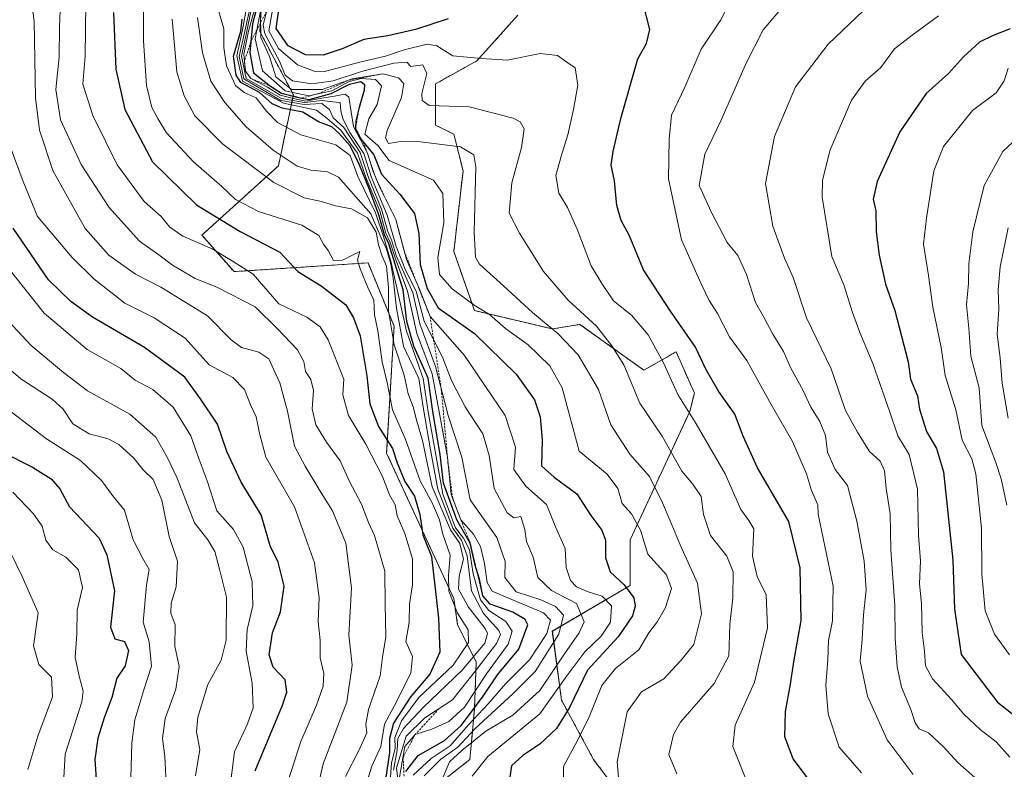
# Model space of a CAD drawing. Units: metres. Extents: x 665328 to 668794, y 4735040 to 4737436.
# Drawn here: x 666581 to 666800, y 4737129 to 4737296 of the extents above; entities that cross this region are included whole.
import ezdxf

# ---------------------------------------------------------------- set-up
doc = ezdxf.new("R2010")
doc.units = ezdxf.units.M
doc.header["$MEASUREMENT"] = 0
doc.linetypes.add('TRAZOS', pattern=[0.75, 0.5, -0.25])
for name, color, linetype, lineweight in [('Arbolado forestal', 92, 'TRAZOS', 0), ('Arbolado forestal CxS', 92, 'Continuous', 0), ('Curva de nivel maestra', 36, 'Continuous', 30), ('Curva de nivel normal', 36, 'Continuous', 0), ('Escarpado lineal', 39, 'TRAZOS', 0), ('Matorral', 135, 'Continuous', 0), ('Matorral CxS', 135, 'Continuous', 0)]:
    doc.layers.add(name, color=color, linetype=linetype, lineweight=lineweight)

# ---------------------------------------------------------------- blocks, each defined once
blk = doc.blocks.new('*U161')
at = {"layer": 'Curva de nivel normal', "color": 36, "linetype": 'Continuous', "lineweight": 0}
blk.add_polyline3d([(666613.47, 4737125.95, 760), (666613.18, 4737131.91, 760), (666612.63, 4737135.86, 760), (666613.25, 4737140.33, 760), (666615.62, 4737146.82, 760), (666616.33, 4737151.9, 760), (666615.39, 4737156.39, 760), (666615.46, 4737161.14, 760), (666614.49, 4737163.73, 760), (666614.55, 4737165.94, 760), (666615.67, 4737169.6, 760), (666615.97, 4737175.31, 760), (666614.11, 4737180.77, 760), (666612.54, 4737188.88, 760), (666610.59, 4737193.48, 760), (666608.39, 4737195.62, 760), (666606.3, 4737198.21, 760), (666602.94, 4737201.24, 760), (666600.6, 4737202.51, 760), (666596.39, 4737203.58, 760), (666592.76, 4737205.84, 760), (666590.61, 4737209.13, 760), (666588.15, 4737211.32, 760), (666581.17, 4737215.83, 760), (666573.7, 4737222.21, 760)], dxfattribs=at)
blk = doc.blocks.new('*U162')
at = {"layer": 'Curva de nivel normal', "color": 36, "linetype": 'Continuous', "lineweight": 0}
blk.add_polyline3d([(666590.08, 4737301.39, 790), (666589.8, 4737294.05, 790), (666589.68, 4737287.39, 790), (666588.96, 4737280.17, 790), (666589.98, 4737273.42, 790), (666594.62, 4737263.48, 790), (666600.79, 4737253.93, 790), (666607.54, 4737246.44, 790), (666611.86, 4737243.42, 790), (666614.85, 4737241.08, 790), (666619.91, 4737238.14, 790), (666624.9, 4737236.13, 790), (666633.24, 4737231.81, 790), (666638.24, 4737226.98, 790), (666642.68, 4737222.29, 790), (666644.09, 4737219.67, 790), (666644.41, 4737217.48, 790), (666645.6, 4737215.67, 790), (666646.19, 4737213.25, 790), (666645.89, 4737209.14, 790), (666646.72, 4737205.58, 790), (666649.11, 4737201.73, 790), (666652.14, 4737197.63, 790), (666654.21, 4737192.98, 790), (666656.87, 4737187.94, 790), (666658.46, 4737183.91, 790), (666659.78, 4737181, 790), (666662.08, 4737173.06, 790), (666662.12, 4737165.76, 790), (666662.27, 4737158.5, 790), (666661.55, 4737153.98, 790), (666661, 4737149.8, 790), (666658.41, 4737142.33, 790), (666657.85, 4737139.07, 790), (666658.08, 4737137.17, 790), (666656.38, 4737133.38, 790), (666653.36, 4737127.41, 790)], dxfattribs=at)
blk = doc.blocks.new('*U164')
at = {"layer": 'Curva de nivel normal', "color": 36, "linetype": 'Continuous', "lineweight": 0}
blk.add_polyline3d([(666800.61, 4737284.92, 905), (666799.71, 4737282.05, 905), (666797.9, 4737279.39, 905), (666792.69, 4737275.46, 905), (666786.19, 4737267.46, 905), (666784.1, 4737262.06, 905), (666782.42, 4737251.54, 905), (666781.79, 4737245.74, 905), (666782.89, 4737238.8, 905), (666783.82, 4737231.79, 905), (666785.7, 4737222.8, 905), (666786.59, 4737216.56, 905), (666788.93, 4737208.93, 905), (666790.37, 4737202.22, 905), (666792.48, 4737198.06, 905), (666793.41, 4737194.73, 905), (666794.67, 4737182.64, 905), (666794.75, 4737172.46, 905), (666795.48, 4737164.23, 905), (666797.58, 4737159.05, 905), (666800.91, 4737154.48, 905)], dxfattribs=at)
blk = doc.blocks.new('*U166')
at = {"layer": 'Curva de nivel normal', "color": 36, "linetype": 'Continuous', "lineweight": 0}
blk.add_polyline3d([(666620.46, 4737296.17, 815), (666621.57, 4737288.33, 815), (666623.37, 4737282.02, 815), (666626.54, 4737277.25, 815), (666631.27, 4737271.82, 815), (666637.22, 4737266.7, 815), (666642.56, 4737263.13, 815), (666645.65, 4737262.22, 815), (666649.32, 4737261.84, 815), (666651.74, 4737260.65, 815), (666658.93, 4737252.5, 815), (666661.26, 4737247.16, 815), (666662.33, 4737244.9, 815), (666663.4, 4737241.3, 815), (666663.91, 4737238.23, 815), (666664.66, 4737231.56, 815), (666666.19, 4737223.1, 815), (666669.65, 4737215.94, 815), (666670.64, 4737209.08, 815), (666672.23, 4737200.08, 815), (666673.81, 4737191.28, 815), (666677.21, 4737182.67, 815), (666679.08, 4737179.98, 815), (666680.37, 4737176.49, 815), (666681.35, 4737168.73, 815), (666683.97, 4737163.69, 815), (666687.38, 4737159.92, 815), (666687.75, 4737159.01, 815), (666686.86, 4737157, 815), (666682.5, 4737151.27, 815), (666677.13, 4737144.5, 815), (666670.98, 4737140.48, 815), (666666.78, 4737136.38, 815), (666664.69, 4737129.33, 815), (666666.54, 4737113.74, 815)], dxfattribs=at)
blk = doc.blocks.new('*U169')
at = {"layer": 'Curva de nivel normal', "color": 36, "linetype": 'Continuous', "lineweight": 0}
blk.add_polyline3d([(666590.56, 4737124.59, 745), (666591.03, 4737132.37, 745), (666594.72, 4737144, 745), (666595.01, 4737146.43, 745), (666594.22, 4737149.47, 745), (666593.27, 4737153.91, 745), (666593.63, 4737159.14, 745), (666593.69, 4737164.44, 745), (666594.87, 4737169.48, 745), (666593.97, 4737173.38, 745), (666591.2, 4737176.18, 745), (666588.32, 4737177.85, 745), (666586.73, 4737179.99, 745), (666585.92, 4737183.11, 745), (666584.02, 4737185.82, 745), (666579.38, 4737190.61, 745)], dxfattribs=at)
blk = doc.blocks.new('*U173')
at = {"layer": 'Curva de nivel normal', "color": 36, "linetype": 'Continuous', "lineweight": 0}
blk.add_polyline3d([(666627.52, 4737124.18, 770), (666628.65, 4737132.94, 770), (666631.57, 4737139.14, 770), (666632.78, 4737142.69, 770), (666632.59, 4737148.2, 770), (666631.24, 4737155.29, 770), (666631.44, 4737160.13, 770), (666632.75, 4737165.4, 770), (666632.57, 4737170.72, 770), (666630.6, 4737178.42, 770), (666628.42, 4737182.38, 770), (666624.76, 4737186.5, 770), (666622.58, 4737193.17, 770), (666620.79, 4737197.93, 770), (666618.97, 4737203.18, 770), (666615, 4737209.57, 770), (666610.52, 4737213.44, 770), (666606.59, 4737215.52, 770), (666603.37, 4737218.12, 770), (666595.9, 4737222.36, 770), (666586.35, 4737230.4, 770), (666577.49, 4737241.66, 770)], dxfattribs=at)
blk = doc.blocks.new('*U177')
at = {"layer": 'Curva de nivel normal', "color": 36, "linetype": 'Continuous', "lineweight": 0}
blk.add_polyline3d([(666620.01, 4737127.59, 765), (666620.96, 4737133.41, 765), (666620.23, 4737137.34, 765), (666620.48, 4737140.62, 765), (666622.71, 4737147.87, 765), (666625.66, 4737153.26, 765), (666626.79, 4737157.76, 765), (666626.85, 4737167.32, 765), (666625.36, 4737173.53, 765), (666624.28, 4737177.48, 765), (666622.74, 4737180.06, 765), (666619.8, 4737183.81, 765), (666615.93, 4737193.73, 765), (666613.74, 4737198.27, 765), (666611.2, 4737202.9, 765), (666605.37, 4737208.01, 765), (666596, 4737213.18, 765), (666590.67, 4737217.22, 765), (666583.51, 4737223.26, 765), (666576.25, 4737230.96, 765)], dxfattribs=at)
blk = doc.blocks.new('*U180')
at = {"layer": 'Curva de nivel normal', "color": 36, "linetype": 'Continuous', "lineweight": 0}
blk.add_polyline3d([(666768.44, 4737297.72, 890), (666760.57, 4737290.2, 890), (666753.3, 4737280.73, 890), (666748.65, 4737269.74, 890), (666746.66, 4737259.25, 890), (666748.28, 4737249.75, 890), (666750.89, 4737242.68, 890), (666752.78, 4737238.4, 890), (666755.76, 4737229.4, 890), (666761.24, 4737218.05, 890), (666764.45, 4737208.78, 890), (666767.09, 4737204.01, 890), (666769.75, 4737199.66, 890), (666772.11, 4737197.57, 890), (666773.11, 4737195.39, 890), (666773.49, 4737191.44, 890), (666774.37, 4737185.82, 890), (666774.48, 4737177.86, 890), (666775.39, 4737165.48, 890), (666775.48, 4737158.2, 890), (666775.9, 4737151.81, 890), (666776.92, 4737147.31, 890), (666778.98, 4737142.3, 890), (666779.9, 4737139.35, 890), (666780.8, 4737138.06, 890), (666782.86, 4737137.12, 890), (666786.22, 4737134.03, 890), (666789.39, 4737130.54, 890), (666795.75, 4737124.9, 890)], dxfattribs=at)
blk = doc.blocks.new('*U182')
at = {"layer": 'Curva de nivel normal', "color": 36, "linetype": 'Continuous', "lineweight": 0}
blk.add_polyline3d([(666739.25, 4737300.59, 880), (666736.71, 4737295.64, 880), (666732.39, 4737289.1, 880), (666728.71, 4737280.66, 880), (666725.74, 4737274.47, 880), (666725.26, 4737269.13, 880), (666725.1, 4737260.32, 880), (666728, 4737246.71, 880), (666732.4, 4737236.98, 880), (666734.16, 4737233.28, 880), (666735.98, 4737230.37, 880), (666738.66, 4737225.18, 880), (666742.53, 4737219.93, 880), (666747.9, 4737210.15, 880), (666752.66, 4737201.91, 880), (666755.8, 4737194.75, 880), (666756.92, 4737191.01, 880), (666758.32, 4737187.86, 880), (666758.36, 4737185.73, 880), (666761.69, 4737169.73, 880), (666761.56, 4737162.05, 880), (666760.65, 4737157.67, 880), (666760.51, 4737153.39, 880), (666760.09, 4737147.74, 880), (666760.58, 4737141.38, 880), (666763.03, 4737133.98, 880), (666767.97, 4737128.23, 880)], dxfattribs=at)
blk = doc.blocks.new('*U184')
at = {"layer": 'Curva de nivel normal', "color": 36, "linetype": 'Continuous', "lineweight": 0}
blk.add_polyline3d([(666634.62, 4737298.39, 855), (666633.26, 4737291.39, 855), (666634.9, 4737284.32, 855), (666639.92, 4737279.88, 855), (666645.2, 4737278.75, 855), (666650.27, 4737279.87, 855), (666654.16, 4737281.91, 855), (666656.82, 4737282.58, 855), (666660.02, 4737282.38, 855), (666661.29, 4737280.95, 855), (666660.36, 4737276.85, 855), (666658.54, 4737273.66, 855), (666657.64, 4737270.24, 855), (666660.5, 4737267.73, 855), (666663.01, 4737264.38, 855), (666672.91, 4737260.03, 855), (666674.93, 4737257, 855), (666675.21, 4737250.5, 855), (666673.88, 4737242.81, 855), (666674.2, 4737239, 855), (666677.04, 4737235.84, 855), (666681.95, 4737232.24, 855), (666685.34, 4737230.12, 855), (666688.86, 4737227.06, 855), (666693.93, 4737223.4, 855), (666698.72, 4737218.71, 855), (666701.5, 4737213.81, 855), (666705.24, 4737199.79, 855), (666711.51, 4737194.65, 855), (666713.87, 4737191.45, 855), (666714.78, 4737188.11, 855), (666716.9, 4737185.81, 855), (666718.92, 4737182.16, 855), (666720.48, 4737176.87, 855), (666724.68, 4737172.23, 855), (666725.75, 4737169.22, 855), (666724.47, 4737165.02, 855), (666722.68, 4737161.89, 855), (666720.71, 4737159.4, 855), (666718.52, 4737155.62, 855), (666713.33, 4737151.44, 855), (666710.28, 4737147.67, 855), (666707.32, 4737140.36, 855), (666704.39, 4737134.49, 855), (666701.76, 4737129.69, 855), (666701.86, 4737124.67, 855)], dxfattribs=at)
blk = doc.blocks.new('*U186')
at = {"layer": 'Curva de nivel normal', "color": 36, "linetype": 'Continuous', "lineweight": 0}
blk.add_polyline3d([(666800.58, 4737249.41, 915), (666798.78, 4737240.75, 915), (666798.38, 4737235.59, 915), (666798.48, 4737231.36, 915), (666798.13, 4737225.83, 915), (666798.82, 4737220.46, 915), (666799.27, 4737214.91, 915), (666800.58, 4737207.09, 915)], dxfattribs=at)
blk = doc.blocks.new('*U187')
at = {"layer": 'Curva de nivel normal', "color": 36, "linetype": 'Continuous', "lineweight": 0}
blk.add_polyline3d([(666670.79, 4737127.62, 835), (666674.49, 4737131.28, 835), (666678.26, 4737133.99, 835), (666682.09, 4737138.06, 835), (666690.49, 4737145.8, 835), (666695.51, 4737150.81, 835), (666700.76, 4737159.1, 835), (666701.74, 4737163.31, 835), (666699.96, 4737165.2, 835), (666696.7, 4737166.68, 835), (666691.27, 4737168.47, 835), (666688.77, 4737171.64, 835), (666688.79, 4737175.25, 835), (666686.98, 4737180.55, 835), (666681.03, 4737188.94, 835), (666679.15, 4737198.39, 835), (666676.12, 4737207.7, 835), (666673.32, 4737218.56, 835), (666669.84, 4737228.07, 835), (666668.31, 4737235, 835), (666664.55, 4737243.27, 835), (666663.59, 4737246.5, 835), (666662.71, 4737248.62, 835), (666661.31, 4737253.55, 835), (666658.46, 4737260.56, 835), (666656.62, 4737266.12, 835), (666652.92, 4737271.68, 835), (666650.57, 4737273.88, 835), (666649.79, 4737275.7, 835), (666648.08, 4737277.06, 835), (666644.16, 4737276.84, 835), (666638.94, 4737277.68, 835), (666630.76, 4737282.5, 835), (666629.68, 4737287.48, 835), (666632.2, 4737298.74, 835)], dxfattribs=at)
blk = doc.blocks.new('*U188')
at = {"layer": 'Curva de nivel normal', "color": 36, "linetype": 'Continuous', "lineweight": 0}
blk.add_polyline3d([(666674.42, 4737125.96, 840), (666676.41, 4737130.7, 840), (666679.16, 4737133.23, 840), (666684.49, 4737137.54, 840), (666690.49, 4737141.06, 840), (666696.49, 4737146.59, 840), (666702.02, 4737154.74, 840), (666705.29, 4737159.4, 840), (666706.34, 4737161.85, 840), (666704.67, 4737165.91, 840), (666699.14, 4737168.82, 840), (666696.04, 4737171.64, 840), (666695.04, 4737176.16, 840), (666693.58, 4737179.68, 840), (666693.21, 4737182.33, 840), (666692.28, 4737185.24, 840), (666690.75, 4737184.96, 840), (666689.28, 4737186.02, 840), (666686.36, 4737191.45, 840), (666685.28, 4737198.83, 840), (666683.83, 4737203.64, 840), (666679.93, 4737209.63, 840), (666676.91, 4737215.43, 840), (666674.86, 4737220.64, 840), (666670.78, 4737228.67, 840), (666669.01, 4737235.31, 840), (666666.69, 4737239.98, 840), (666664.62, 4737245.22, 840), (666662.61, 4737252.24, 840), (666659.08, 4737260.61, 840), (666657.37, 4737265.92, 840), (666654.31, 4737270.63, 840), (666652.75, 4737273.66, 840), (666652.27, 4737275.51, 840), (666652.13, 4737277.26, 840), (666650.5, 4737277.39, 840), (666648.16, 4737277.72, 840), (666644.18, 4737277.27, 840), (666639.08, 4737278.18, 840), (666631.27, 4737282.62, 840), (666630.21, 4737287.58, 840), (666631.29, 4737292.77, 840), (666632.38, 4737297.87, 840)], dxfattribs=at)
blk = doc.blocks.new('*U198')
at = {"layer": 'Curva de nivel normal', "color": 36, "linetype": 'Continuous', "lineweight": 0}
blk.add_polyline3d([(666657.86, 4737125.41, 795), (666659.2, 4737129.74, 795), (666661.15, 4737134.07, 795), (666662.01, 4737139.07, 795), (666664.12, 4737143.07, 795), (666667.82, 4737150.43, 795), (666668.21, 4737154.1, 795), (666666.75, 4737157.42, 795), (666667.5, 4737161.65, 795), (666667.54, 4737165.71, 795), (666668.23, 4737170.02, 795), (666668.24, 4737175.82, 795), (666666.52, 4737181.43, 795), (666664.8, 4737185.37, 795), (666664.34, 4737187.82, 795), (666663.14, 4737190.03, 795), (666661.57, 4737194.16, 795), (666657.88, 4737201.34, 795), (666653.99, 4737207.7, 795), (666652.73, 4737212.25, 795), (666652.96, 4737215.73, 795), (666649.51, 4737224.48, 795), (666647.7, 4737227.43, 795), (666644.7, 4737229.56, 795), (666638.52, 4737232.53, 795), (666632.8, 4737239.14, 795), (666628.39, 4737241.93, 795), (666623.72, 4737244.72, 795), (666617.15, 4737247.52, 795), (666614.26, 4737249.57, 795), (666612.39, 4737251.95, 795), (666608.55, 4737255.27, 795), (666602.58, 4737263.4, 795), (666597.16, 4737274.41, 795), (666594.97, 4737281.31, 795), (666595.44, 4737287.59, 795), (666595.64, 4737299.24, 795)], dxfattribs=at)
blk = doc.blocks.new('*U199')
at = {"layer": 'Curva de nivel normal', "color": 36, "linetype": 'Continuous', "lineweight": 0}
blk.add_polyline3d([(666578.84, 4737267.5, 780), (666581.67, 4737259.69, 780), (666584.89, 4737251.92, 780), (666592.57, 4737242.82, 780), (666597.43, 4737238.03, 780), (666604.26, 4737232.64, 780), (666610.8, 4737229.38, 780), (666617.68, 4737224.9, 780), (666623.02, 4737218.92, 780), (666628.31, 4737216.13, 780), (666630.86, 4737213.49, 780), (666632.23, 4737210.06, 780), (666633.5, 4737207.4, 780), (666634.2, 4737203.73, 780), (666635.64, 4737198.4, 780), (666642.02, 4737187.4, 780), (666646.46, 4737174.92, 780), (666647.44, 4737167.16, 780), (666647.24, 4737161.92, 780), (666647.68, 4737157.74, 780), (666647.72, 4737153.79, 780), (666648.53, 4737150.3, 780), (666648.39, 4737147.52, 780), (666646.86, 4737143.29, 780), (666643.37, 4737135.21, 780), (666639.14, 4737121.91, 780)], dxfattribs=at)
blk = doc.blocks.new('*U202')
at = {"layer": 'Curva de nivel normal', "color": 36, "linetype": 'Continuous', "lineweight": 0}
blk.add_polyline3d([(666582.73, 4737129, 740), (666584.93, 4737136.43, 740), (666588.21, 4737145.15, 740), (666587.97, 4737149.54, 740), (666585.2, 4737152.34, 740), (666583.96, 4737156.5, 740), (666585.04, 4737163.84, 740), (666581.44, 4737171.92, 740), (666577.52, 4737179.97, 740)], dxfattribs=at)
blk = doc.blocks.new('*U203')
at = {"layer": 'Curva de nivel normal', "color": 36, "linetype": 'Continuous', "lineweight": 0}
blk.add_polyline3d([(666749.61, 4737297.53, 885), (666746.18, 4737293.39, 885), (666742.4, 4737285.98, 885), (666736.72, 4737273.2, 885), (666733.2, 4737265.77, 885), (666731.91, 4737258.81, 885), (666734.57, 4737252.99, 885), (666738.17, 4737246.12, 885), (666740.52, 4737243.28, 885), (666742.43, 4737239.03, 885), (666744.45, 4737232.77, 885), (666746.34, 4737229.41, 885), (666748.26, 4737225.73, 885), (666750.65, 4737221.92, 885), (666752.19, 4737218.34, 885), (666755.02, 4737213.23, 885), (666756.73, 4737209.52, 885), (666758.77, 4737206.32, 885), (666759.96, 4737203.27, 885), (666760.41, 4737199.53, 885), (666762.16, 4737195.67, 885), (666764.89, 4737192.14, 885), (666766.97, 4737184.21, 885), (666768.6, 4737175.33, 885), (666769.04, 4737168.96, 885), (666768.46, 4737163.38, 885), (666768.13, 4737157.92, 885), (666767.69, 4737153.04, 885), (666769.31, 4737145.28, 885), (666773.7, 4737135.58, 885), (666779.5, 4737127.9, 885)], dxfattribs=at)
blk = doc.blocks.new('*U210')
at = {"layer": 'Curva de nivel normal', "color": 36, "linetype": 'Continuous', "lineweight": 0}
blk.add_polyline3d([(666726.94, 4737128.05, 865), (666725.16, 4737132.3, 865), (666726.2, 4737136.74, 865), (666727.8, 4737139.48, 865), (666735.24, 4737148.08, 865), (666738.5, 4737154.25, 865), (666738.71, 4737161.2, 865), (666739.42, 4737167.15, 865), (666739.45, 4737172.96, 865), (666738.06, 4737176.45, 865), (666734.47, 4737181.01, 865), (666732.88, 4737185.66, 865), (666732.35, 4737189.71, 865), (666730.53, 4737192.4, 865), (666728.04, 4737195.33, 865), (666723.69, 4737203.08, 865), (666718.74, 4737210.43, 865), (666715.19, 4737218.96, 865), (666712.51, 4737223.2, 865), (666709.14, 4737227.57, 865), (666702.78, 4737233.35, 865), (666697.3, 4737239.73, 865), (666692.02, 4737248.24, 865), (666689.67, 4737252.64, 865), (666690.31, 4737259.44, 865), (666692.45, 4737267.24, 865), (666693.02, 4737271.43, 865), (666692.16, 4737273, 865), (666690.6, 4737273.81, 865), (666680.82, 4737276.3, 865), (666671.93, 4737276.63, 865), (666670.33, 4737277.71, 865), (666670.31, 4737279.27, 865), (666671.42, 4737283.72, 865), (666670.48, 4737285.64, 865), (666668.88, 4737285.44, 865), (666667.83, 4737285.27, 865), (666666.97, 4737286.2, 865), (666664.06, 4737286.04, 865), (666656.9, 4737284.19, 865), (666650.59, 4737282.06, 865), (666645.83, 4737281.43, 865), (666641.54, 4737282.1, 865), (666639.92, 4737283.33, 865), (666638.65, 4737286.48, 865), (666635.41, 4737292.53, 865), (666635, 4737294.43, 865), (666636.01, 4737298.37, 865)], dxfattribs=at)
blk = doc.blocks.new('*U211')
at = {"layer": 'Curva de nivel normal', "color": 36, "linetype": 'Continuous', "lineweight": 0}
blk.add_polyline3d([(666608.38, 4737305.54, 805), (666608.41, 4737290.96, 805), (666609.09, 4737281.03, 805), (666610.28, 4737276.15, 805), (666611.64, 4737273.68, 805), (666613.54, 4737270.51, 805), (666619.53, 4737264.05, 805), (666625.82, 4737258.56, 805), (666628.86, 4737255.68, 805), (666633.98, 4737253.04, 805), (666643.64, 4737249.97, 805), (666647.42, 4737247.7, 805), (666648.42, 4737245.79, 805), (666649.48, 4737244.37, 805), (666650.66, 4737242.17, 805), (666652.66, 4737242.21, 805), (666656.49, 4737244.13, 805), (666656.01, 4737242.3, 805), (666656.57, 4737240.26, 805), (666658.26, 4737236.13, 805), (666659.61, 4737233.36, 805), (666659.78, 4737230.06, 805), (666660.54, 4737226.54, 805), (666661.46, 4737219.65, 805), (666662.6, 4737215.02, 805), (666663.77, 4737208.97, 805), (666666.56, 4737202.54, 805), (666669.92, 4737193.13, 805), (666672.68, 4737188.09, 805), (666674.22, 4737184.5, 805), (666674.95, 4737181.28, 805), (666676.61, 4737176.61, 805), (666676.19, 4737172.11, 805), (666676.31, 4737168.64, 805), (666678.24, 4737163.72, 805), (666680.58, 4737160.01, 805), (666680.63, 4737157.24, 805), (666677.25, 4737152.2, 805), (666669.66, 4737144.98, 805), (666665.74, 4737139.84, 805), (666664.27, 4737136.1, 805), (666664.33, 4737133.69, 805), (666663.57, 4737130.49, 805), (666663.23, 4737126.14, 805)], dxfattribs=at)
blk = doc.blocks.new('*U212')
at = {"layer": 'Curva de nivel normal', "color": 36, "linetype": 'Continuous', "lineweight": 0}
blk.add_polyline3d([(666605.53, 4737124.45, 755), (666605.82, 4737134.82, 755), (666606.54, 4737140.04, 755), (666608.5, 4737146.72, 755), (666610.22, 4737151.99, 755), (666609.73, 4737157.4, 755), (666608.36, 4737161.73, 755), (666609.12, 4737169.98, 755), (666609.73, 4737173.43, 755), (666608.29, 4737175.88, 755), (666606.17, 4737180.06, 755), (666604.25, 4737186.65, 755), (666601.56, 4737189.93, 755), (666599.14, 4737193.24, 755), (666594.42, 4737197.65, 755), (666586.9, 4737202.53, 755), (666576.15, 4737210.63, 755)], dxfattribs=at)
blk = doc.blocks.new('*U215')
at = {"layer": 'Curva de nivel normal', "color": 36, "linetype": 'Continuous', "lineweight": 0}
blk.add_polyline3d([(666633.27, 4737298.46, 845), (666631.77, 4737293.12, 845), (666630.7, 4737287.99, 845), (666631.07, 4737284.23, 845), (666632.32, 4737282.58, 845), (666636, 4737280.64, 845), (666638.82, 4737278.89, 845), (666642.08, 4737278.06, 845), (666644.5, 4737277.59, 845), (666648.08, 4737278.24, 845), (666650.9, 4737278.71, 845), (666653.24, 4737279.09, 845), (666654.1, 4737278.44, 845), (666655.1, 4737271.92, 845), (666658.22, 4737266.01, 845), (666659.44, 4737261.94, 845), (666661.05, 4737258.22, 845), (666664.51, 4737251.26, 845), (666666.87, 4737242.38, 845), (666669.76, 4737235.77, 845), (666672.11, 4737229.71, 845), (666679.76, 4737221, 845), (666688.79, 4737207.7, 845), (666691.07, 4737200.64, 845), (666690.76, 4737195.66, 845), (666693.37, 4737191.94, 845), (666698.02, 4737187.93, 845), (666700.01, 4737182.92, 845), (666702.11, 4737178.09, 845), (666702.4, 4737173.93, 845), (666703.36, 4737171.01, 845), (666704.69, 4737169.6, 845), (666707.27, 4737168.51, 845), (666710.37, 4737167.54, 845), (666712.42, 4737165.37, 845), (666712.22, 4737161.76, 845), (666710.16, 4737158.65, 845), (666706.49, 4737155.18, 845), (666702.49, 4737149.78, 845), (666696.49, 4737141.37, 845), (666684.96, 4737131.85, 845), (666681.46, 4737127.51, 845)], dxfattribs=at)
blk = doc.blocks.new('*U217')
at = {"layer": 'Curva de nivel normal', "color": 36, "linetype": 'Continuous', "lineweight": 0}
blk.add_polyline3d([(666634.43, 4737297.1, 860), (666634.49, 4737291.75, 860), (666636.41, 4737287.46, 860), (666637.81, 4737283, 860), (666641.31, 4737280.18, 860), (666648.16, 4737280.17, 860), (666654.82, 4737282.49, 860), (666661.65, 4737283.63, 860), (666665.11, 4737282.73, 860), (666666.28, 4737281.49, 860), (666665.75, 4737278.38, 860), (666662.62, 4737271.04, 860), (666662.23, 4737269.43, 860), (666662.86, 4737268.15, 860), (666665.52, 4737268.58, 860), (666670, 4737268.55, 860), (666678.9, 4737267.43, 860), (666681.87, 4737265.64, 860), (666682.3, 4737262.97, 860), (666681.91, 4737248.41, 860), (666682.25, 4737242.91, 860), (666683.1, 4737241.33, 860), (666688.51, 4737236.45, 860), (666694.87, 4737230.55, 860), (666700.58, 4737225.85, 860), (666705.02, 4737221.18, 860), (666709.54, 4737213.45, 860), (666712.31, 4737205.6, 860), (666716.49, 4737199.09, 860), (666720.92, 4737194.13, 860), (666723.8, 4737188.26, 860), (666725.5, 4737184.3, 860), (666727.69, 4737178.9, 860), (666731.52, 4737170.45, 860), (666732.41, 4737163.61, 860), (666730.73, 4737156.79, 860), (666727.85, 4737153.24, 860), (666724.06, 4737149.17, 860), (666719.1, 4737146.26, 860), (666715.94, 4737141.84, 860), (666713.69, 4737130.67, 860), (666713.99, 4737127.21, 860)], dxfattribs=at)
blk = doc.blocks.new('*U220')
at = {"layer": 'Curva de nivel normal', "color": 36, "linetype": 'Continuous', "lineweight": 0}
blk.add_polyline3d([(666785.09, 4737296.5, 895), (666779.24, 4737292.2, 895), (666775.36, 4737289.2, 895), (666772.26, 4737285.01, 895), (666768.81, 4737282, 895), (666765.8, 4737277.76, 895), (666761.06, 4737266.73, 895), (666759.33, 4737259.99, 895), (666759.23, 4737256.22, 895), (666761.4, 4737243, 895), (666764.09, 4737236.76, 895), (666765.98, 4737230.55, 895), (666767.65, 4737226.15, 895), (666770.48, 4737219.25, 895), (666774.32, 4737208.42, 895), (666776.05, 4737203.18, 895), (666778.56, 4737198.99, 895), (666780.44, 4737191.32, 895), (666780.67, 4737181.09, 895), (666781.13, 4737175.39, 895), (666780.86, 4737170.23, 895), (666781.32, 4737165.89, 895), (666781.51, 4737159.43, 895), (666782.01, 4737155.33, 895), (666782.24, 4737152.02, 895), (666783.74, 4737149.11, 895), (666788, 4737144.52, 895), (666790.72, 4737141.32, 895), (666794.33, 4737137.92, 895), (666797.91, 4737135.13, 895), (666800.99, 4737131.77, 895)], dxfattribs=at)
blk = doc.blocks.new('*U224')
at = {"layer": 'Curva de nivel normal', "color": 36, "linetype": 'Continuous', "lineweight": 0}
blk.add_polyline3d([(666800.32, 4737187.77, 910), (666799.04, 4737193.62, 910), (666797.86, 4737197.23, 910), (666794.75, 4737205.49, 910), (666794.15, 4737213.85, 910), (666792.32, 4737220.9, 910), (666791.85, 4737227.1, 910), (666791.35, 4737232.26, 910), (666791.81, 4737237.06, 910), (666791.82, 4737241.4, 910), (666792.72, 4737248.53, 910), (666795.24, 4737258.8, 910), (666799.37, 4737266.4, 910), (666806.28, 4737272.82, 910)], dxfattribs=at)
blk = doc.blocks.new('*U225')
at = {"layer": 'Curva de nivel normal', "color": 36, "linetype": 'Continuous', "lineweight": 0}
blk.add_polyline3d([(666625.01, 4737298.05, 820), (666626.3, 4737293.66, 820), (666626.3, 4737289.49, 820), (666626.88, 4737285.42, 820), (666628.88, 4737281.06, 820), (666630.78, 4737279.48, 820), (666633.49, 4737278.34, 820), (666635.78, 4737275.35, 820), (666638.24, 4737272.84, 820), (666643.37, 4737270.06, 820), (666651.18, 4737267.82, 820), (666654.37, 4737265.5, 820), (666656.04, 4737260.8, 820), (666659.97, 4737252.75, 820), (666661.74, 4737247.48, 820), (666663.51, 4737241.73, 820), (666666.89, 4737226.47, 820), (666670.6, 4737215.88, 820), (666671.73, 4737208.48, 820), (666674.93, 4737190.17, 820), (666677.8, 4737182.71, 820), (666679.54, 4737180.44, 820), (666680.9, 4737177.8, 820), (666681.73, 4737172.47, 820), (666683.32, 4737166.7, 820), (666685.19, 4737164.31, 820), (666688.95, 4737161.88, 820), (666690.33, 4737159.73, 820), (666689.45, 4737156.84, 820), (666684.63, 4737150.25, 820), (666679.74, 4737142.84, 820), (666676.3, 4737139.65, 820), (666672.49, 4737137.98, 820), (666668.82, 4737136.76, 820), (666666.54, 4737134.09, 820), (666665.32, 4737127.28, 820)], dxfattribs=at)
blk = doc.blocks.new('*U226')
at = {"layer": 'Curva de nivel normal', "color": 36, "linetype": 'Continuous', "lineweight": 0}
blk.add_polyline3d([(666581.75, 4737312.64, 785), (666584.12, 4737295.34, 785), (666584.41, 4737278.33, 785), (666585.36, 4737271.09, 785), (666588.3, 4737262.16, 785), (666595.5, 4737249.28, 785), (666600.73, 4737243.35, 785), (666606.64, 4737239.13, 785), (666612.26, 4737236.18, 785), (666622.66, 4737229.82, 785), (666627.91, 4737224.48, 785), (666630.22, 4737222.79, 785), (666634.04, 4737221.76, 785), (666636.3, 4737220.31, 785), (666637.4, 4737217.87, 785), (666638.76, 4737214.96, 785), (666640.42, 4737208.64, 785), (666641.98, 4737200.89, 785), (666644.39, 4737196.41, 785), (666647.89, 4737190.46, 785), (666650.45, 4737186.49, 785), (666653.38, 4737179.34, 785), (666654.68, 4737169.4, 785), (666654.09, 4737158.85, 785), (666654.84, 4737152.18, 785), (666653.63, 4737143.96, 785), (666648.39, 4737130.25, 785), (666646.53, 4737122.17, 785)], dxfattribs=at)
blk = doc.blocks.new('*U232')
at = {"layer": 'Curva de nivel normal', "color": 36, "linetype": 'Continuous', "lineweight": 0}
blk.add_polyline3d([(666631.39, 4737298.77, 830), (666630.46, 4737293.42, 830), (666629.18, 4737287.67, 830), (666630.46, 4737282.03, 830), (666639.57, 4737277.1, 830), (666646.86, 4737275.59, 830), (666649.25, 4737273.74, 830), (666652.31, 4737271.09, 830), (666656.02, 4737265.99, 830), (666658, 4737260.24, 830), (666660.92, 4737253.16, 830), (666662.29, 4737248.2, 830), (666663.26, 4737246.16, 830), (666664.44, 4737242.52, 830), (666667.07, 4737235.33, 830), (666669.2, 4737225.94, 830), (666672.55, 4737216.95, 830), (666675.96, 4737198.39, 830), (666676.84, 4737190.09, 830), (666678.94, 4737184.51, 830), (666681.74, 4737181.31, 830), (666683.35, 4737178.59, 830), (666684.23, 4737174.81, 830), (666684.82, 4737170.55, 830), (666685.89, 4737168.62, 830), (666692.71, 4737165.71, 830), (666697.36, 4737163.84, 830), (666698.88, 4737162.22, 830), (666698.06, 4737159.2, 830), (666694.19, 4737153.39, 830), (666688.97, 4737148.09, 830), (666685.08, 4737143.64, 830), (666680.68, 4737138.9, 830), (666676.62, 4737134.28, 830), (666672.35, 4737131.41, 830), (666668.4, 4737127.73, 830)], dxfattribs=at)
blk = doc.blocks.new('*U234')
at = {"layer": 'Curva de nivel normal', "color": 36, "linetype": 'Continuous', "lineweight": 0}
blk.add_polyline3d([(666637.19, 4737298.27, 870), (666636.26, 4737293.19, 870), (666638.47, 4737289.3, 870), (666642.68, 4737285.65, 870), (666646.38, 4737284.22, 870), (666648.68, 4737284.18, 870), (666656.8, 4737286.32, 870), (666662.22, 4737287.6, 870), (666666.34, 4737288.99, 870), (666671.49, 4737290.25, 870), (666673.64, 4737289.88, 870), (666677.2, 4737287.61, 870), (666683.53, 4737287.02, 870), (666689.26, 4737286.71, 870), (666696.55, 4737288.17, 870), (666700.41, 4737287.7, 870), (666702.49, 4737286.26, 870), (666704.38, 4737284.99, 870), (666704.97, 4737281.15, 870), (666703.98, 4737275.73, 870), (666702.74, 4737270.06, 870), (666701.36, 4737265.59, 870), (666700.09, 4737261.02, 870), (666700.73, 4737257.11, 870), (666702.69, 4737253.9, 870), (666704.83, 4737249.13, 870), (666707.94, 4737240.95, 870), (666710.26, 4737237.03, 870), (666712.86, 4737233.21, 870), (666716.86, 4737229.96, 870), (666720.62, 4737225.6, 870), (666724, 4737219.43, 870), (666727.16, 4737212.34, 870), (666731.26, 4737205.86, 870), (666737.67, 4737194.7, 870), (666741.21, 4737186.81, 870), (666742.94, 4737184.36, 870), (666744.06, 4737182.48, 870), (666743.8, 4737176.41, 870), (666744.78, 4737171.87, 870), (666746.78, 4737167.82, 870), (666747.11, 4737160.5, 870), (666744.24, 4737148.4, 870), (666739.92, 4737138.84, 870), (666739.43, 4737134.12, 870), (666742.55, 4737126.29, 870)], dxfattribs=at)
blk = doc.blocks.new('*U240')
at = {"layer": 'Curva de nivel normal', "color": 36, "linetype": 'Continuous', "lineweight": 0}
blk.add_polyline3d([(666614.8, 4737295.77, 810), (666615.86, 4737284.08, 810), (666617.51, 4737278.73, 810), (666619.88, 4737274.3, 810), (666626.03, 4737268.01, 810), (666637.41, 4737259.5, 810), (666644.16, 4737256.06, 810), (666648, 4737255.24, 810), (666651.07, 4737254.31, 810), (666654.69, 4737253.63, 810), (666658.19, 4737251.65, 810), (666660.15, 4737248.46, 810), (666660.63, 4737245.63, 810), (666661.51, 4737243.07, 810), (666662.46, 4737240.9, 810), (666662.88, 4737236.06, 810), (666662.89, 4737230.96, 810), (666664.16, 4737223.39, 810), (666666.38, 4737216.62, 810), (666667.27, 4737212.53, 810), (666668.34, 4737209.63, 810), (666669.15, 4737206.4, 810), (666670.46, 4737202.12, 810), (666672.6, 4737191.86, 810), (666676.64, 4737182.27, 810), (666678.7, 4737179.2, 810), (666679.54, 4737175.73, 810), (666678.55, 4737172, 810), (666678.46, 4737169.07, 810), (666680.63, 4737165.07, 810), (666684.38, 4737160.34, 810), (666684.91, 4737159.23, 810), (666684.28, 4737157.07, 810), (666679.24, 4737151.07, 810), (666670.55, 4737142.74, 810), (666666.18, 4737138.11, 810), (666664.96, 4737135.89, 810), (666664.8, 4737133.31, 810), (666663.96, 4737128.87, 810)], dxfattribs=at)
blk = doc.blocks.new('*U242')
at = {"layer": 'Curva de nivel maestra', "color": 36, "linetype": 'Continuous', "lineweight": 30}
for points in [[(666760.54, 4737121.14, 875), (666752.84, 4737131.38, 875), (666750.97, 4737136.26, 875), (666751.12, 4737141.88, 875), (666752.22, 4737147.98, 875), (666752.96, 4737152.92, 875), (666754.6, 4737162.12, 875), (666754.33, 4737173.82, 875), (666751.85, 4737184.1, 875), (666744.92, 4737196.05, 875), (666741.71, 4737203.07, 875), (666739.87, 4737208, 875), (666736.2, 4737213.11, 875), (666733.38, 4737218, 875), (666731.07, 4737222.85, 875), (666725.56, 4737230.85, 875), (666719.53, 4737240.1, 875), (666716.38, 4737247.8, 875), (666714.59, 4737251.03, 875), (666713.64, 4737254.37, 875), (666713.12, 4737259.85, 875), (666712.34, 4737263.3, 875), (666712.78, 4737266.34, 875), (666714.52, 4737273.73, 875), (666718.26, 4737286.94, 875), (666720.19, 4737290.39, 875), (666720.99, 4737293.47, 875), (666719.47, 4737299.25, 875)], [(666676.16, 4737295.85, 875), (666668.86, 4737293.49, 875), (666662.76, 4737292.1, 875), (666657.42, 4737291.3, 875), (666652.61, 4737289.22, 875), (666648.39, 4737287.8, 875), (666644.46, 4737287.86, 875), (666640.62, 4737289.89, 875), (666637.95, 4737293.69, 875), (666638.47, 4737297.32, 875)]]:
    blk.add_polyline3d(points, dxfattribs=at)
blk = doc.blocks.new('*U243')
at = {"layer": 'Curva de nivel maestra', "color": 36, "linetype": 'Continuous', "lineweight": 30}
blk.add_polyline3d([(666666.74, 4737128.55, 825), (666669.46, 4737132.1, 825), (666675.35, 4737135.44, 825), (666679, 4737138.74, 825), (666683.76, 4737145.07, 825), (666687.1, 4737150.07, 825), (666691.83, 4737155.74, 825), (666693.88, 4737161.13, 825), (666693.28, 4737162.34, 825), (666690.51, 4737164, 825), (666685.48, 4737165.72, 825), (666683.82, 4737167.6, 825), (666683.12, 4737171.28, 825), (666682.36, 4737173.68, 825), (666682.13, 4737174.4, 825), (666681.06, 4737179.33, 825), (666678.07, 4737184.46, 825), (666675.14, 4737192.64, 825), (666674.4, 4737199.02, 825), (666672.73, 4737208.56, 825), (666671.67, 4737216.02, 825), (666668.48, 4737223.11, 825), (666666.94, 4737228.58, 825), (666666.16, 4737235.64, 825), (666662.95, 4737245.86, 825), (666661.97, 4737247.88, 825), (666660.72, 4737252.32, 825), (666658.65, 4737257.89, 825), (666656.35, 4737263.56, 825), (666654.38, 4737267.66, 825), (666651.85, 4737270.42, 825), (666650.3, 4737271.87, 825), (666647.36, 4737272.94, 825), (666643.85, 4737275.14, 825), (666639.26, 4737276.03, 825), (666637.04, 4737276.99, 825), (666634.25, 4737279.48, 825), (666630.04, 4737281.74, 825), (666629.06, 4737283.34, 825), (666628.42, 4737287.56, 825), (666630.05, 4737293.09, 825), (666630.4, 4737295.79, 825)], dxfattribs=at)
blk = doc.blocks.new('*U245')
at = {"layer": 'Curva de nivel maestra', "color": 36, "linetype": 'Continuous', "lineweight": 30}
blk.add_polyline3d([(666577.02, 4737199.61, 750), (666583.74, 4737196.2, 750), (666587.91, 4737193.6, 750), (666589.85, 4737191.35, 750), (666592, 4737187.4, 750), (666598.56, 4737180.4, 750), (666600.32, 4737176.7, 750), (666601.96, 4737168.71, 750), (666601.07, 4737160.66, 750), (666602.07, 4737158.06, 750), (666604.22, 4737157.43, 750), (666605.08, 4737155.41, 750), (666604.38, 4737152.07, 750), (666602.49, 4737149.26, 750), (666601.39, 4737145.02, 750), (666599.74, 4737140.7, 750), (666598.31, 4737135.93, 750), (666597.6, 4737131.25, 750), (666598.06, 4737124.68, 750)], dxfattribs=at)
blk = doc.blocks.new('*U257')
at = {"layer": 'Curva de nivel maestra', "color": 36, "linetype": 'Continuous', "lineweight": 30}
blk.add_polyline3d([(666801.04, 4737293.63, 900), (666797.22, 4737292.19, 900), (666794.25, 4737290.68, 900), (666790.7, 4737287.41, 900), (666787.35, 4737283.72, 900), (666782.36, 4737279.26, 900), (666776.48, 4737270.75, 900), (666771.49, 4737259.74, 900), (666770.58, 4737255.74, 900), (666771.17, 4737253.18, 900), (666771.29, 4737248.51, 900), (666771.91, 4737243.3, 900), (666773.36, 4737236.9, 900), (666775.4, 4737231, 900), (666778.34, 4737219.59, 900), (666778.89, 4737215.73, 900), (666780.47, 4737212.06, 900), (666780.92, 4737209.06, 900), (666782.42, 4737204.15, 900), (666784.7, 4737200.32, 900), (666786.22, 4737195.14, 900), (666788.31, 4737175.56, 900), (666788.65, 4737164.61, 900), (666790.15, 4737154.57, 900), (666798.2, 4737143.96, 900), (666802.38, 4737140.68, 900)], dxfattribs=at)
blk = doc.blocks.new('*U258')
at = {"layer": 'Curva de nivel maestra', "color": 36, "linetype": 'Continuous', "lineweight": 30}
blk.add_polyline3d([(666601.78, 4737297.29, 800), (666602.26, 4737284.64, 800), (666604.28, 4737275.72, 800), (666610.4, 4737264.11, 800), (666620.23, 4737254.54, 800), (666629.95, 4737248.56, 800), (666638.76, 4737244.02, 800), (666642.76, 4737239.71, 800), (666647.91, 4737236.49, 800), (666653.4, 4737232.27, 800), (666655.09, 4737229.4, 800), (666656.58, 4737225.4, 800), (666658.1, 4737216.52, 800), (666658.72, 4737210.3, 800), (666660.67, 4737205.24, 800), (666663.8, 4737200.37, 800), (666664.78, 4737197.16, 800), (666666.54, 4737193.03, 800), (666668.65, 4737189.78, 800), (666669.83, 4737185.71, 800), (666670.52, 4737181.17, 800), (666672.46, 4737176.31, 800), (666674, 4737162.62, 800), (666674.28, 4737155.1, 800), (666672.09, 4737150.18, 800), (666667.81, 4737145.24, 800), (666664.02, 4737139.31, 800), (666663.13, 4737135.88, 800), (666663.12, 4737132.74, 800), (666662.2, 4737126.77, 800)], dxfattribs=at)
blk = doc.blocks.new('*U259')
at = {"layer": 'Curva de nivel maestra', "color": 36, "linetype": 'Continuous', "lineweight": 30}
blk.add_polyline3d([(666633.44, 4737297.9, 850), (666632.66, 4737294.72, 850), (666632.3, 4737290.78, 850), (666632.08, 4737288.39, 850), (666632.9, 4737283.86, 850), (666636.66, 4737280.89, 850), (666639.08, 4737279.37, 850), (666642.62, 4737278.42, 850), (666643.59, 4737278.24, 850), (666645.27, 4737277.94, 850), (666650.16, 4737279.26, 850), (666654.22, 4737281.37, 850), (666656.7, 4737281.93, 850), (666657.54, 4737281.24, 850), (666657.44, 4737280, 850), (666656.39, 4737276.12, 850), (666655.6, 4737273.18, 850), (666655.52, 4737271.5, 850), (666656.64, 4737269.25, 850), (666657.23, 4737268.53, 850), (666659.61, 4737265.61, 850), (666661.31, 4737261.31, 850), (666665.39, 4737256.9, 850), (666668.69, 4737252.6, 850), (666669.59, 4737248.16, 850), (666669.9, 4737241.27, 850), (666671.47, 4737235.9, 850), (666673.91, 4737231.62, 850), (666682, 4737225.91, 850), (666691.28, 4737216.86, 850), (666695.32, 4737211.19, 850), (666696.62, 4737207.4, 850), (666697.06, 4737202.27, 850), (666696.92, 4737196.49, 850), (666699.72, 4737193.96, 850), (666704.72, 4737190.29, 850), (666707.84, 4737185.42, 850), (666710.32, 4737182.23, 850), (666711.14, 4737179.97, 850), (666711.14, 4737176.06, 850), (666712.14, 4737172.97, 850), (666715.28, 4737170.08, 850), (666717.38, 4737167.17, 850), (666717.67, 4737165.31, 850), (666717.11, 4737163.18, 850), (666713.89, 4737158.51, 850), (666707.1, 4737151.06, 850), (666703.08, 4737142.77, 850), (666700.23, 4737138.1, 850), (666696.49, 4737134.64, 850), (666692.71, 4737132.12, 850), (666690.2, 4737129.81, 850), (666689.74, 4737126.81, 850)], dxfattribs=at)
blk = doc.blocks.new('*U260')
at = {"layer": 'Curva de nivel maestra', "color": 36, "linetype": 'Continuous', "lineweight": 30}
blk.add_polyline3d([(666633.22, 4737128.69, 775), (666639.36, 4737143.26, 775), (666640.32, 4737146.22, 775), (666639.95, 4737148.92, 775), (666637.28, 4737151.76, 775), (666636.35, 4737154.45, 775), (666637.09, 4737159.4, 775), (666638.91, 4737164.06, 775), (666639.69, 4737169.73, 775), (666638.35, 4737175.06, 775), (666636.6, 4737178.73, 775), (666634.57, 4737185.6, 775), (666630.11, 4737192.88, 775), (666626.95, 4737199.68, 775), (666624.89, 4737205.76, 775), (666621.11, 4737211.42, 775), (666617.65, 4737216.23, 775), (666608.66, 4737222.82, 775), (666597.13, 4737229.58, 775), (666592.27, 4737233.03, 775), (666587.35, 4737237.88, 775), (666579.46, 4737249.35, 775)], dxfattribs=at)

msp = doc.modelspace()

# ---------------------------------------------------------------- linework, layer by layer
at = {"layer": 'Arbolado forestal', "color": 92, "linetype": 'TRAZOS', "lineweight": 0}
for points in [[(666635.11, 4737306.31, 831.04), (666634.28, 4737293.04, 850.71), (666641.74, 4737278.95, 849.26), (666638.42, 4737263.19, 813.01), (666621.42, 4737247.81, 796.35), (666628.55, 4737239.66, 792.89), (666658.33, 4737241.62, 805.55), (666664.13, 4737227.53, 812.34), (666662.47, 4737199.33, 797.43), (666677.4, 4737166.98, 804.8), (666678.23, 4737161.18, 803.44), (666682.38, 4737152.89, 812.22), (666681.99, 4737142.4, 823.06), (666680.97, 4737131.2, 841.68), (666666.72, 4737120, 817.81)], [(666691.66, 4737296.69, 873.63), (666682.5, 4737286.51, 869.89), (666673.34, 4737281.42, 866.26), (666673.34, 4737272.25, 862.46), (666677.41, 4737270.21, 861.24), (666679.45, 4737262.07, 858.09), (666677.4, 4737244.11, 856.91), (666681.99, 4737231, 853.35), (666699.3, 4737226.93, 859.51), (666705.4, 4737227.95, 862.91), (666719.65, 4737217.76, 866.82), (666726.78, 4737221.84, 871.95), (666730.85, 4737212.67, 871.76), (666729.83, 4737208.6, 869.99), (666716.6, 4737180.08, 852.91), (666716.6, 4737169.9, 850.38), (666699.29, 4737159.71, 831.65), (666701.33, 4737144.44, 846.18), (666708.46, 4737131.2, 857.75), (666717.62, 4737118.98, 859.69)]]:
    msp.add_polyline3d(points, dxfattribs=at)
at = {"layer": 'Arbolado forestal CxS', "color": 92, "linetype": 'Continuous', "lineweight": 0}
for points in [[(666635.11, 4737306.31, 831.04), (666634.28, 4737293.04, 850.71), (666641.74, 4737278.94, 849.26), (666638.42, 4737263.19, 813.01), (666621.42, 4737247.81, 796.35), (666628.55, 4737239.66, 792.9), (666658.33, 4737241.62, 805.55), (666664.13, 4737227.53, 812.34), (666662.47, 4737199.33, 797.43), (666677.4, 4737166.98, 804.8), (666678.23, 4737161.18, 803.44), (666682.38, 4737152.89, 812.22), (666681.99, 4737142.4, 823.06), (666680.97, 4737131.2, 841.68), (666666.72, 4737120, 817.81)], [(666717.62, 4737118.98, 859.69), (666708.46, 4737131.2, 857.75), (666701.33, 4737144.44, 846.18), (666699.3, 4737159.71, 831.65), (666716.6, 4737169.9, 850.38), (666716.6, 4737180.08, 852.91), (666729.83, 4737208.6, 869.99), (666730.85, 4737212.67, 871.76), (666726.78, 4737221.84, 871.95), (666719.65, 4737217.76, 866.82), (666705.4, 4737227.95, 862.91), (666699.3, 4737226.93, 859.51), (666681.99, 4737231, 853.35), (666677.4, 4737244.11, 856.91), (666679.45, 4737262.07, 858.09), (666677.41, 4737270.21, 861.24), (666673.34, 4737272.25, 862.46), (666673.34, 4737281.41, 866.26), (666682.5, 4737286.51, 869.89), (666691.66, 4737296.69, 873.63)]]:
    msp.add_polyline3d(points, dxfattribs=at)
at = {"layer": 'Escarpado lineal', "color": 39, "linetype": 'TRAZOS', "lineweight": 0}
for points in [[(666696.04, 4737382.49, 861.04), (666673.05, 4737353.5, 861.04), (666659.9, 4737338.77, 861.04), (666653.35, 4737328.65, 861.04), (666649.07, 4737322.93, 861.04), (666644.09, 4737311.22, 861.04), (666642.87, 4737308.29, 861.04), (666640.1, 4737303.44, 861.04), (666635.81, 4737297.59, 861.04), (666633.66, 4737293.47, 861.04), (666632.3, 4737290.78, 861.04), (666630.86, 4737286.41, 861.04), (666631.07, 4737284.23, 861.04), (666632.32, 4737282.58, 861.04), (666636.66, 4737280.89, 861.04), (666639.08, 4737279.37, 861.04), (666643.59, 4737278.24, 861.04), (666647.14, 4737279.18, 861.04), (666651.29, 4737280.96, 861.04), (666654.03, 4737282.22, 861.04), (666661.65, 4737283.63, 861.04)], [(666656.39, 4737276.12, 843.84), (666655.52, 4737271.5, 843.84), (666657.23, 4737268.53, 843.84), (666658.51, 4737265.05, 843.84), (666660.04, 4737260.55, 843.84), (666662.55, 4737255.2, 843.84), (666664.51, 4737251.26, 843.84), (666666.36, 4737244.28, 843.84), (666669.18, 4737237.1, 843.84), (666672.11, 4737229.71, 843.84), (666674.62, 4737213.51, 843.84), (666676.09, 4737197.21, 843.84), (666677.16, 4737189.24, 843.84), (666678.94, 4737184.51, 843.84), (666681.06, 4737179.33, 843.84), (666682.36, 4737173.68, 843.84), (666683.82, 4737167.6, 843.84)], [(666674.14, 4737142.54, 826.03), (666668.82, 4737136.76, 826.03), (666666.12, 4737131.73, 826.03), (666666.41, 4737125.85, 826.03), (666666.98, 4737118.44, 826.03), (666668.44, 4737110.07, 826.03), (666667.94, 4737105.11, 826.03), (666669.78, 4737101.45, 826.03)]]:
    msp.add_polyline3d(points, dxfattribs=at)
at = {"layer": 'Matorral', "color": 135, "linetype": 'Continuous', "lineweight": 0}
for points in [[(666635.11, 4737306.31, 831.04), (666634.28, 4737293.04, 850.71), (666641.74, 4737278.95, 849.26), (666638.42, 4737263.19, 813.01), (666621.42, 4737247.81, 796.35), (666628.55, 4737239.66, 792.89), (666658.33, 4737241.62, 805.55), (666664.13, 4737227.53, 812.34), (666662.47, 4737199.33, 797.43), (666677.4, 4737166.98, 804.8), (666678.23, 4737161.18, 803.44), (666682.38, 4737152.89, 812.22), (666681.99, 4737142.4, 823.06), (666680.97, 4737131.2, 841.68), (666666.72, 4737120, 817.81)], [(666691.66, 4737296.69, 873.63), (666682.5, 4737286.51, 869.89), (666673.34, 4737281.42, 866.26), (666673.34, 4737272.25, 862.46), (666677.41, 4737270.21, 861.24), (666679.45, 4737262.07, 858.09), (666677.4, 4737244.11, 856.91), (666681.99, 4737231, 853.35), (666699.3, 4737226.93, 859.51), (666705.4, 4737227.95, 862.91), (666719.65, 4737217.76, 866.82), (666726.78, 4737221.84, 871.95), (666730.85, 4737212.67, 871.76), (666729.83, 4737208.6, 869.99), (666716.6, 4737180.08, 852.91), (666716.6, 4737169.9, 850.38), (666699.29, 4737159.71, 831.65), (666701.33, 4737144.44, 846.18), (666708.46, 4737131.2, 857.75), (666717.62, 4737118.98, 859.69)]]:
    msp.add_polyline3d(points, dxfattribs=at)
at = {"layer": 'Matorral CxS', "color": 135, "linetype": 'Continuous', "lineweight": 0}
for points in [[(666666.72, 4737120, 817.81), (666680.97, 4737131.2, 841.68), (666681.99, 4737142.4, 823.06), (666682.38, 4737152.89, 812.22), (666678.23, 4737161.18, 803.44), (666677.4, 4737166.98, 804.8), (666662.47, 4737199.33, 797.43), (666664.13, 4737227.53, 812.34), (666658.33, 4737241.62, 805.55), (666628.55, 4737239.66, 792.9), (666621.42, 4737247.81, 796.35), (666638.42, 4737263.19, 813.01), (666641.74, 4737278.94, 849.26), (666634.28, 4737293.04, 850.71), (666635.11, 4737306.31, 831.04)], [(666691.66, 4737296.69, 873.63), (666682.5, 4737286.51, 869.89), (666673.34, 4737281.41, 866.26), (666673.34, 4737272.25, 862.46), (666677.41, 4737270.21, 861.24), (666679.45, 4737262.07, 858.09), (666677.4, 4737244.11, 856.91), (666681.99, 4737231, 853.35), (666699.3, 4737226.93, 859.51), (666705.4, 4737227.95, 862.91), (666719.65, 4737217.76, 866.82), (666726.78, 4737221.84, 871.95), (666730.85, 4737212.67, 871.76), (666729.83, 4737208.6, 869.99), (666716.6, 4737180.08, 852.91), (666716.6, 4737169.9, 850.38), (666699.3, 4737159.71, 831.65), (666701.33, 4737144.44, 846.18), (666708.46, 4737131.2, 857.75), (666717.62, 4737118.98, 859.69)]]:
    msp.add_polyline3d(points, dxfattribs=at)

# ---------------------------------------------------------------- block references
at = {"layer": 'Curva de nivel maestra', "color": 36, "linetype": 'Continuous', "lineweight": 30}
for name in ['*U259', '*U242', '*U257', '*U260', '*U258', '*U243', '*U245']:
    msp.add_blockref(name, (0, 0), dxfattribs=at)
at = {"layer": 'Curva de nivel normal', "color": 36, "linetype": 'Continuous', "lineweight": 0}
for name in ['*U224', '*U186', '*U232', '*U187', '*U188', '*U215', '*U184', '*U217', '*U210', '*U234', '*U182', '*U203', '*U180', '*U220', '*U164', '*U173', '*U199', '*U226', '*U162', '*U198', '*U211', '*U240', '*U166', '*U225', '*U202', '*U169', '*U212', '*U161', '*U177']:
    msp.add_blockref(name, (0, 0), dxfattribs=at)

doc.saveas('drawing.dxf')
